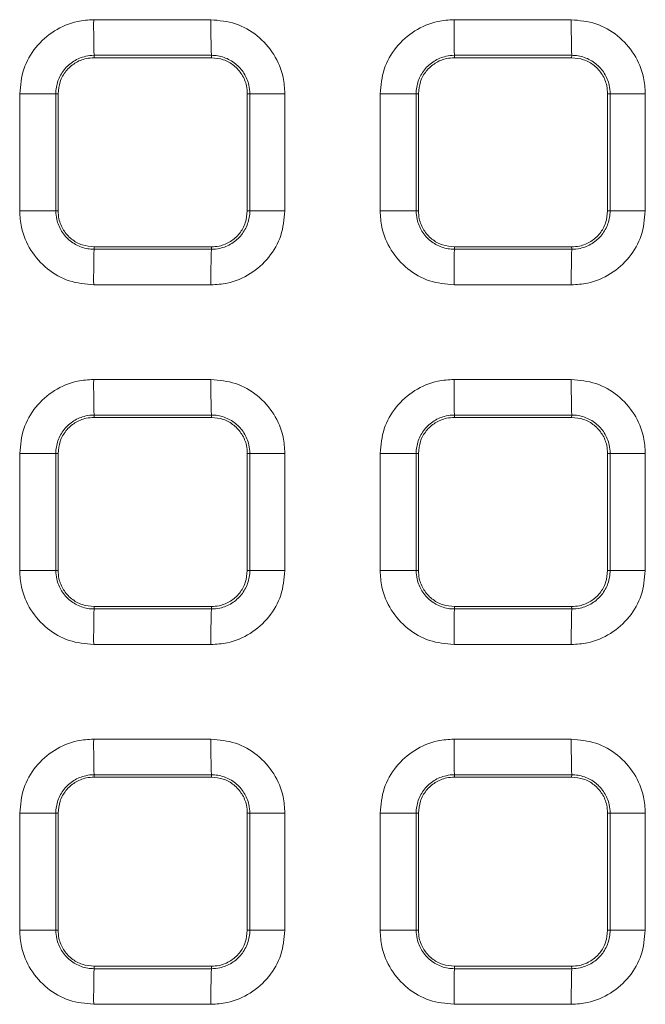
# Model space of a CAD drawing. Units: millimetres. Extents: x 3 to 418, y 1 to 295.
# Drawn here: x 199 to 208, y 135 to 149 of the extents above; entities that cross this region are included whole.
import ezdxf

# ---------------------------------------------------------------- set-up
doc = ezdxf.new("R2010")
doc.units = ezdxf.units.MM

msp = doc.modelspace()

# ---------------------------------------------------------------- linework, layer by layer
at = {"color": 7, "linetype": 'Continuous', "lineweight": 15}
for p, q in [((200.2977, 148.662), (200.2972, 148.6288)), ((201.9278, 148.662), (201.9272, 148.6288)), ((205.3064, 148.662), (205.3059, 148.6288)), ((206.9365, 148.662), (206.9359, 148.6288)), ((199.2632, 146.4988), (199.2632, 148.1288)), ((199.7656, 148.1288), (199.7656, 146.4988)), ((199.7656, 148.1288), (199.7972, 148.1288)), ((199.7972, 146.4988), (199.7972, 148.1288)), ((202.4621, 148.1288), (202.4272, 148.1288)), ((202.4272, 148.1288), (202.4272, 146.4988)), ((202.4621, 146.4988), (202.4621, 148.1288)), ((202.9504, 148.1288), (202.9504, 146.4988)), ((204.2724, 146.4988), (204.2724, 148.1288)), ((204.7742, 148.1288), (204.7742, 146.4988)), ((204.7742, 148.1288), (204.8059, 148.1288)), ((204.8059, 146.4988), (204.8059, 148.1288)), ((207.4707, 148.1288), (207.4359, 148.1288)), ((207.4359, 148.1288), (207.4359, 146.4988)), ((207.4707, 146.4988), (207.4707, 148.1288)), ((207.9596, 148.1288), (207.9596, 146.4988)), ((199.7656, 146.4988), (199.7972, 146.4988)), ((202.4621, 146.4988), (202.4272, 146.4988)), ((204.7742, 146.4988), (204.8059, 146.4988)), ((207.4707, 146.4988), (207.4359, 146.4988)), ((200.2977, 145.9656), (200.2972, 145.9988)), ((201.9278, 145.9656), (201.9272, 145.9988)), ((205.3064, 145.9656), (205.3059, 145.9988)), ((206.9365, 145.9656), (206.9359, 145.9988)), ((200.2977, 143.662), (200.2972, 143.6288)), ((201.9278, 143.662), (201.9272, 143.6288)), ((205.3064, 143.662), (205.3059, 143.6288)), ((206.9365, 143.662), (206.9359, 143.6288)), ((199.2632, 141.4988), (199.2632, 143.1288)), ((199.7656, 143.1288), (199.7656, 141.4988)), ((199.7656, 143.1288), (199.7972, 143.1288)), ((199.7972, 141.4988), (199.7972, 143.1288)), ((202.4621, 143.1288), (202.4272, 143.1288)), ((202.4272, 143.1288), (202.4272, 141.4988)), ((202.4621, 141.4988), (202.4621, 143.1288)), ((202.9504, 143.1288), (202.9504, 141.4988)), ((204.2724, 141.4988), (204.2724, 143.1288)), ((204.7742, 143.1288), (204.7742, 141.4988)), ((204.7742, 143.1288), (204.8059, 143.1288)), ((204.8059, 141.4988), (204.8059, 143.1288)), ((207.4707, 143.1288), (207.4359, 143.1288)), ((207.4359, 143.1288), (207.4359, 141.4988)), ((207.4707, 141.4988), (207.4707, 143.1288)), ((207.9596, 143.1288), (207.9596, 141.4988)), ((199.7656, 141.4988), (199.7972, 141.4988)), ((202.4621, 141.4988), (202.4272, 141.4988)), ((204.7742, 141.4988), (204.8059, 141.4988)), ((207.4707, 141.4988), (207.4359, 141.4988)), ((200.2977, 140.9656), (200.2972, 140.9988)), ((201.9278, 140.9656), (201.9272, 140.9988)), ((205.3064, 140.9656), (205.3059, 140.9988)), ((206.9365, 140.9656), (206.9359, 140.9988)), ((200.2977, 138.662), (200.2972, 138.6288)), ((201.9278, 138.662), (201.9272, 138.6288)), ((205.3064, 138.662), (205.3059, 138.6288)), ((206.9365, 138.662), (206.9359, 138.6288)), ((199.2632, 136.4988), (199.2632, 138.1288)), ((199.7656, 138.1288), (199.7656, 136.4988)), ((199.7656, 138.1288), (199.7972, 138.1288)), ((199.7972, 136.4988), (199.7972, 138.1288)), ((202.4621, 138.1288), (202.4272, 138.1288)), ((202.4272, 138.1288), (202.4272, 136.4988)), ((202.4621, 136.4988), (202.4621, 138.1288)), ((202.9504, 138.1288), (202.9504, 136.4988)), ((204.2724, 136.4988), (204.2724, 138.1288)), ((204.7742, 138.1288), (204.7742, 136.4988)), ((204.7742, 138.1288), (204.8059, 138.1288)), ((204.8059, 136.4988), (204.8059, 138.1288)), ((207.4707, 138.1288), (207.4359, 138.1288)), ((207.4359, 138.1288), (207.4359, 136.4988)), ((207.4707, 136.4988), (207.4707, 138.1288)), ((207.9596, 138.1288), (207.9596, 136.4988)), ((199.7656, 136.4988), (199.7972, 136.4988)), ((202.4621, 136.4988), (202.4272, 136.4988)), ((204.7742, 136.4988), (204.8059, 136.4988)), ((207.4707, 136.4988), (207.4359, 136.4988)), ((200.2977, 135.9656), (200.2972, 135.9988)), ((201.9278, 135.9656), (201.9272, 135.9988)), ((205.3064, 135.9656), (205.3059, 135.9988)), ((206.9365, 135.9656), (206.9359, 135.9988))]:
    msp.add_line(p, q, dxfattribs=at)
at = {"color": 7, "linetype": 'Continuous', "lineweight": 15, "flags": 128}
for points in [[(199.7656, 148.1288), (199.7452, 148.1288), (199.7092, 148.1288), (199.659, 148.1288), (199.596, 148.1288), (199.5225, 148.1288), (199.4406, 148.1288), (199.3533, 148.1288), (199.2632, 148.1288)], [(202.9504, 148.1288), (202.8625, 148.1288), (202.7775, 148.1288), (202.6982, 148.1288), (202.6269, 148.1288), (202.566, 148.1288), (202.5172, 148.1288), (202.4822, 148.1288), (202.4621, 148.1288)], [(204.7742, 148.1288), (204.7538, 148.1288), (204.7179, 148.1288), (204.6678, 148.1288), (204.6049, 148.1288), (204.5314, 148.1288), (204.4497, 148.1288), (204.3624, 148.1288), (204.2724, 148.1288)], [(207.9596, 148.1288), (207.8716, 148.1288), (207.7866, 148.1288), (207.7071, 148.1288), (207.6357, 148.1288), (207.5747, 148.1288), (207.5259, 148.1288), (207.4909, 148.1288), (207.4707, 148.1288)], [(199.7656, 146.4988), (199.7452, 146.4988), (199.7092, 146.4988), (199.659, 146.4988), (199.596, 146.4988), (199.5225, 146.4988), (199.4406, 146.4988), (199.3533, 146.4988), (199.2632, 146.4988)], [(202.9504, 146.4988), (202.8625, 146.4988), (202.7775, 146.4988), (202.6982, 146.4988), (202.6269, 146.4988), (202.566, 146.4988), (202.5172, 146.4988), (202.4822, 146.4988), (202.4621, 146.4988)], [(204.7742, 146.4988), (204.7538, 146.4988), (204.7179, 146.4988), (204.6678, 146.4988), (204.6049, 146.4988), (204.5314, 146.4988), (204.4497, 146.4988), (204.3624, 146.4988), (204.2724, 146.4988)], [(207.9596, 146.4988), (207.8716, 146.4988), (207.7866, 146.4988), (207.7071, 146.4988), (207.6357, 146.4988), (207.5747, 146.4988), (207.5259, 146.4988), (207.4909, 146.4988), (207.4707, 146.4988)], [(199.7656, 143.1288), (199.7452, 143.1288), (199.7092, 143.1288), (199.659, 143.1288), (199.596, 143.1288), (199.5225, 143.1288), (199.4406, 143.1288), (199.3533, 143.1288), (199.2632, 143.1288)], [(202.9504, 143.1288), (202.8625, 143.1288), (202.7775, 143.1288), (202.6982, 143.1288), (202.6269, 143.1288), (202.566, 143.1288), (202.5172, 143.1288), (202.4822, 143.1288), (202.4621, 143.1288)], [(204.7742, 143.1288), (204.7538, 143.1288), (204.7179, 143.1288), (204.6678, 143.1288), (204.6049, 143.1288), (204.5314, 143.1288), (204.4497, 143.1288), (204.3624, 143.1288), (204.2724, 143.1288)], [(207.9596, 143.1288), (207.8716, 143.1288), (207.7866, 143.1288), (207.7071, 143.1288), (207.6357, 143.1288), (207.5747, 143.1288), (207.5259, 143.1288), (207.4909, 143.1288), (207.4707, 143.1288)], [(199.7656, 141.4988), (199.7452, 141.4988), (199.7092, 141.4988), (199.659, 141.4988), (199.596, 141.4988), (199.5225, 141.4988), (199.4406, 141.4988), (199.3533, 141.4988), (199.2632, 141.4988)], [(202.9504, 141.4988), (202.8625, 141.4988), (202.7775, 141.4988), (202.6982, 141.4988), (202.6269, 141.4988), (202.566, 141.4988), (202.5172, 141.4988), (202.4822, 141.4988), (202.4621, 141.4988)], [(204.7742, 141.4988), (204.7538, 141.4988), (204.7179, 141.4988), (204.6678, 141.4988), (204.6049, 141.4988), (204.5314, 141.4988), (204.4497, 141.4988), (204.3624, 141.4988), (204.2724, 141.4988)], [(207.9596, 141.4988), (207.8716, 141.4988), (207.7866, 141.4988), (207.7071, 141.4988), (207.6357, 141.4988), (207.5747, 141.4988), (207.5259, 141.4988), (207.4909, 141.4988), (207.4707, 141.4988)], [(199.7656, 138.1288), (199.7452, 138.1288), (199.7092, 138.1288), (199.659, 138.1288), (199.596, 138.1288), (199.5225, 138.1288), (199.4406, 138.1288), (199.3533, 138.1288), (199.2632, 138.1288)], [(202.9504, 138.1288), (202.8625, 138.1288), (202.7775, 138.1288), (202.6982, 138.1288), (202.6269, 138.1288), (202.566, 138.1288), (202.5172, 138.1288), (202.4822, 138.1288), (202.4621, 138.1288)], [(204.7742, 138.1288), (204.7538, 138.1288), (204.7179, 138.1288), (204.6678, 138.1288), (204.6049, 138.1288), (204.5314, 138.1288), (204.4497, 138.1288), (204.3624, 138.1288), (204.2724, 138.1288)], [(207.9596, 138.1288), (207.8716, 138.1288), (207.7866, 138.1288), (207.7071, 138.1288), (207.6357, 138.1288), (207.5747, 138.1288), (207.5259, 138.1288), (207.4909, 138.1288), (207.4707, 138.1288)], [(199.7656, 136.4988), (199.7452, 136.4988), (199.7092, 136.4988), (199.659, 136.4988), (199.596, 136.4988), (199.5225, 136.4988), (199.4406, 136.4988), (199.3533, 136.4988), (199.2632, 136.4988)], [(202.9504, 136.4988), (202.8625, 136.4988), (202.7775, 136.4988), (202.6982, 136.4988), (202.6269, 136.4988), (202.566, 136.4988), (202.5172, 136.4988), (202.4822, 136.4988), (202.4621, 136.4988)], [(204.7742, 136.4988), (204.7538, 136.4988), (204.7179, 136.4988), (204.6678, 136.4988), (204.6049, 136.4988), (204.5314, 136.4988), (204.4497, 136.4988), (204.3624, 136.4988), (204.2724, 136.4988)], [(207.9596, 136.4988), (207.8716, 136.4988), (207.7866, 136.4988), (207.7071, 136.4988), (207.6357, 136.4988), (207.5747, 136.4988), (207.5259, 136.4988), (207.4909, 136.4988), (207.4707, 136.4988)]]:
    msp.add_lwpolyline(points, dxfattribs=at)
at = {"color": 7, "linetype": 'Continuous', "lineweight": 15}
for centre, radius, start, end in [((212.2395, 149.0553), 11.9483, 179.51124, 181.88615), ((214.2143, 149.0552), 12.2928, 179.52493, 181.83325), ((218.3749, 149.0552), 13.0744, 179.55332, 181.72362), ((220.4188, 149.0552), 13.4881, 179.56702, 181.67073), ((212.2376, 145.5724), 11.9464, 178.11373, 180.48867), ((214.2124, 145.5724), 12.2909, 178.16664, 180.47498), ((218.3728, 145.5724), 13.0723, 178.27627, 180.44659), ((220.4167, 145.5724), 13.486, 178.32917, 180.43291), ((212.2386, 144.0552), 11.9473, 179.51128, 181.88621), ((214.2133, 144.0552), 12.2918, 179.52497, 181.83331), ((218.3738, 144.0552), 13.0733, 179.55336, 181.72368), ((220.4177, 144.0552), 13.487, 179.56705, 181.67079), ((212.2386, 140.5723), 11.9474, 178.1138, 180.48871), ((214.2134, 140.5723), 12.2919, 178.1667, 180.47502), ((218.3739, 140.5723), 13.0734, 178.27632, 180.44663), ((220.4178, 140.5723), 13.4871, 178.32922, 180.43294), ((212.2376, 139.0552), 11.9463, 179.51133, 181.88627), ((214.2123, 139.0552), 12.2908, 179.52501, 181.83337), ((218.3728, 139.0552), 13.0722, 179.5534, 181.72374), ((220.4166, 139.0552), 13.4859, 179.56709, 181.67084), ((212.2396, 135.5723), 11.9483, 178.11386, 180.48875), ((214.2144, 135.5723), 12.2929, 178.16676, 180.47506), ((218.375, 135.5723), 13.0745, 178.27638, 180.44667), ((220.4189, 135.5723), 13.4882, 178.32928, 180.43298)]:
    msp.add_arc(centre, radius, start, end, dxfattribs=at)
for points, knots in [([(199.2632, 148.1288), (199.2746, 148.2444), (199.2973, 148.4756), (199.4746, 148.7837), (199.7354, 149.0163), (200.0246, 149.1395), (200.2157, 149.1521), (200.2917, 149.1572)], [0, 0, 0, 0, 0.21464, 0.4292905, 0.643813, 0.8585266, 1, 1, 1, 1]), ([(200.2917, 149.1572), (200.4368, 149.1572), (200.7269, 149.1572), (201.2703, 149.1572), (201.6687, 149.1572), (201.9219, 149.1572)], [0, 0, 0, 0, 0.2669918, 0.5339835, 1, 1, 1, 1]), ([(201.9219, 149.1572), (202.0375, 149.1458), (202.2688, 149.1231), (202.5769, 148.9458), (202.8095, 148.6849), (202.9327, 148.3958), (202.9454, 148.2047), (202.9504, 148.1288)], [0, 0, 0, 0, 0.2147245, 0.4294502, 0.6440102, 0.858698, 1, 1, 1, 1]), ([(204.2724, 148.1288), (204.2838, 148.2444), (204.3065, 148.4756), (204.4838, 148.7837), (204.7446, 149.0163), (205.0338, 149.1395), (205.225, 149.1521), (205.3009, 149.1572)], [0, 0, 0, 0, 0.2146451, 0.4293007, 0.6438266, 0.8585395, 1, 1, 1, 1]), ([(205.3009, 149.1572), (205.4452, 149.1572), (205.7338, 149.1572), (206.2772, 149.1572), (206.6763, 149.1572), (206.9311, 149.1572)], [0, 0, 0, 0, 0.2655262, 0.5310523, 1, 1, 1, 1]), ([(206.9311, 149.1572), (207.0468, 149.1458), (207.278, 149.1231), (207.5861, 148.9458), (207.8188, 148.6849), (207.9419, 148.3958), (207.9546, 148.2047), (207.9596, 148.1288)], [0, 0, 0, 0, 0.2147195, 0.4294402, 0.6439969, 0.8586854, 1, 1, 1, 1]), ([(200.2977, 148.662), (200.2977, 148.662), (200.2584, 148.6619), (200.1592, 148.6506), (200.0098, 148.589), (199.8741, 148.4676), (199.786, 148.3084), (199.7656, 148.1884), (199.7656, 148.1288), (199.7656, 148.1288)], [0, 0, 0, 0, 0.000024, 0.141727, 0.3565326, 0.5710473, 0.7854469, 0.999976, 1, 1, 1, 1]), ([(201.9278, 148.662), (201.7827, 148.662), (201.4926, 148.662), (200.9492, 148.662), (200.5509, 148.662), (200.2977, 148.662)], [0, 0, 0, 0, 0.2669828, 0.5339656, 1, 1, 1, 1]), ([(202.4621, 148.1288), (202.4621, 148.1288), (202.4621, 148.1682), (202.4509, 148.2676), (202.3894, 148.4175), (202.2676, 148.5536), (202.1079, 148.6419), (201.9875, 148.6621), (201.9278, 148.662), (201.9278, 148.662)], [0, 0, 0, 0, 0.0000239, 0.1414682, 0.3562196, 0.5708208, 0.7853623, 0.9999761, 1, 1, 1, 1]), ([(205.3064, 148.662), (205.3064, 148.662), (205.2671, 148.6619), (205.1679, 148.6506), (205.0185, 148.589), (204.8827, 148.4676), (204.7946, 148.3085), (204.7742, 148.1884), (204.7742, 148.1288), (204.7742, 148.1288)], [0, 0, 0, 0, 0.000024, 0.1416987, 0.3564912, 0.5710093, 0.785425, 0.999976, 1, 1, 1, 1]), ([(206.9365, 148.662), (206.7922, 148.662), (206.5037, 148.662), (205.9603, 148.662), (205.5612, 148.662), (205.3064, 148.662)], [0, 0, 0, 0, 0.2655172, 0.5310345, 1, 1, 1, 1]), ([(207.4707, 148.1288), (207.4707, 148.1288), (207.4707, 148.1682), (207.4596, 148.2676), (207.398, 148.4174), (207.2763, 148.5536), (207.1166, 148.6419), (206.9962, 148.6621), (206.9365, 148.662), (206.9365, 148.662)], [0, 0, 0, 0, 0.000024, 0.1414764, 0.3562227, 0.5708179, 0.7853566, 0.999976, 1, 1, 1, 1]), ([(199.7972, 148.1288), (199.8027, 148.185), (199.8137, 148.2974), (199.8999, 148.4471), (200.0266, 148.5602), (200.1672, 148.6201), (200.2602, 148.6263), (200.2972, 148.6288)], [0, 0, 0, 0, 0.2146285, 0.4292679, 0.6436461, 0.8583584, 1, 1, 1, 1]), ([(200.2972, 148.6288), (200.4422, 148.6288), (200.7324, 148.6288), (201.2757, 148.6288), (201.674, 148.6288), (201.9272, 148.6288)], [0, 0, 0, 0, 0.2669825, 0.5339649, 1, 1, 1, 1]), ([(201.9272, 148.6288), (201.9834, 148.6233), (202.0959, 148.6122), (202.2456, 148.526), (202.3587, 148.3993), (202.4186, 148.2587), (202.4248, 148.1657), (202.4272, 148.1288)], [0, 0, 0, 0, 0.2146943, 0.4294004, 0.6438242, 0.858526, 1, 1, 1, 1]), ([(204.8059, 148.1288), (204.8114, 148.185), (204.8225, 148.2974), (204.9086, 148.4471), (205.0353, 148.5602), (205.1759, 148.6201), (205.2689, 148.6263), (205.3059, 148.6288)], [0, 0, 0, 0, 0.2146332, 0.4292774, 0.643659, 0.8583705, 1, 1, 1, 1]), ([(205.3059, 148.6288), (205.4502, 148.6288), (205.7387, 148.6288), (206.282, 148.6288), (206.6811, 148.6288), (206.9359, 148.6288)], [0, 0, 0, 0, 0.2655169, 0.5310339, 1, 1, 1, 1]), ([(206.9359, 148.6288), (206.9921, 148.6233), (207.1046, 148.6122), (207.2543, 148.526), (207.3674, 148.3993), (207.4273, 148.2587), (207.4335, 148.1657), (207.4359, 148.1288)], [0, 0, 0, 0, 0.2146893, 0.4293902, 0.6438107, 0.8585133, 1, 1, 1, 1]), ([(200.2917, 145.4705), (200.1761, 145.4818), (199.9448, 145.5046), (199.6367, 145.6819), (199.404, 145.9427), (199.2809, 146.2319), (199.2682, 146.423), (199.2632, 146.4988)], [0, 0, 0, 0, 0.2147279, 0.429457, 0.6440195, 0.8587075, 1, 1, 1, 1]), ([(199.7656, 146.4988), (199.7656, 146.4988), (199.7656, 146.4596), (199.7767, 146.3605), (199.8378, 146.2111), (199.9588, 146.075), (200.1178, 145.9864), (200.238, 145.9657), (200.2977, 145.9656), (200.2977, 145.9656)], [0, 0, 0, 0, 0.000024, 0.1412476, 0.3557479, 0.5702588, 0.7849423, 0.999976, 1, 1, 1, 1]), ([(200.2972, 145.9988), (200.241, 146.0043), (200.1285, 146.0154), (199.9788, 146.1016), (199.8657, 146.2283), (199.8058, 146.3689), (199.7996, 146.4619), (199.7972, 146.4988)], [0, 0, 0, 0, 0.2146981, 0.4294079, 0.6438334, 0.858535, 1, 1, 1, 1]), ([(202.9504, 146.4988), (202.939, 146.3832), (202.9163, 146.152), (202.739, 145.844), (202.4782, 145.6114), (202.189, 145.4882), (201.9978, 145.4755), (201.9219, 145.4705)], [0, 0, 0, 0, 0.2146424, 0.4292953, 0.643819, 0.8585316, 1, 1, 1, 1]), ([(202.4272, 146.4988), (202.4217, 146.4426), (202.4107, 146.3302), (202.3245, 146.1805), (202.1978, 146.0674), (202.0572, 146.0074), (201.9642, 146.0013), (201.9272, 145.9988)], [0, 0, 0, 0, 0.2146277, 0.4292662, 0.6436458, 0.8583576, 1, 1, 1, 1]), ([(201.9278, 145.9656), (201.9278, 145.9656), (201.9671, 145.9655), (202.0665, 145.9764), (202.2164, 146.0376), (202.3528, 146.1589), (202.4416, 146.3184), (202.4621, 146.439), (202.4621, 146.4988), (202.4621, 146.4988)], [0, 0, 0, 0, 0.0000239, 0.1414169, 0.3559951, 0.5705327, 0.7851413, 0.9999761, 1, 1, 1, 1]), ([(205.3009, 145.4705), (205.1853, 145.4818), (204.954, 145.5046), (204.6459, 145.6819), (204.4133, 145.9427), (204.2901, 146.2319), (204.2775, 146.423), (204.2724, 146.4988)], [0, 0, 0, 0, 0.2147226, 0.4294464, 0.6440055, 0.8586941, 1, 1, 1, 1]), ([(204.7742, 146.4988), (204.7742, 146.4988), (204.7742, 146.4596), (204.7853, 146.3605), (204.8464, 146.2111), (204.9675, 146.075), (205.1265, 145.9863), (205.2467, 145.9657), (205.3064, 145.9656), (205.3064, 145.9656)], [0, 0, 0, 0, 0.000024, 0.1412726, 0.3557869, 0.5702987, 0.7849686, 0.999976, 1, 1, 1, 1]), ([(205.3059, 145.9988), (205.2497, 146.0043), (205.1373, 146.0154), (204.9875, 146.1015), (204.8744, 146.2283), (204.8145, 146.3689), (204.8083, 146.4619), (204.8059, 146.4988)], [0, 0, 0, 0, 0.2146927, 0.4293971, 0.6438192, 0.8585216, 1, 1, 1, 1]), ([(207.9596, 146.4988), (207.9482, 146.3832), (207.9255, 146.152), (207.7482, 145.844), (207.4874, 145.6114), (207.1982, 145.4882), (207.0071, 145.4755), (206.9311, 145.4705)], [0, 0, 0, 0, 0.2146473, 0.4293052, 0.6438321, 0.8585441, 1, 1, 1, 1]), ([(207.4359, 146.4988), (207.4304, 146.4426), (207.4194, 146.3302), (207.3332, 146.1805), (207.2065, 146.0674), (207.0659, 146.0074), (206.9729, 146.0013), (206.9359, 145.9988)], [0, 0, 0, 0, 0.2146325, 0.4292759, 0.6436588, 0.8583698, 1, 1, 1, 1]), ([(206.9365, 145.9656), (206.9365, 145.9656), (206.9758, 145.9655), (207.0751, 145.9764), (207.225, 146.0376), (207.3615, 146.1589), (207.4502, 146.3185), (207.4707, 146.439), (207.4707, 146.4988), (207.4707, 146.4988)], [0, 0, 0, 0, 0.000024, 0.1414125, 0.355995, 0.5705342, 0.7851429, 0.999976, 1, 1, 1, 1]), ([(201.9272, 145.9988), (201.7822, 145.9988), (201.492, 145.9988), (200.9487, 145.9988), (200.5504, 145.9988), (200.2972, 145.9988)], [0, 0, 0, 0, 0.2669825, 0.5339649, 1, 1, 1, 1]), ([(200.2977, 145.9656), (200.4428, 145.9656), (200.7329, 145.9656), (201.2763, 145.9656), (201.6745, 145.9656), (201.9278, 145.9656)], [0, 0, 0, 0, 0.26698277, 0.53396555, 1, 1, 1, 1]), ([(206.9359, 145.9988), (206.7917, 145.9988), (206.5031, 145.9988), (205.9598, 145.9988), (205.5607, 145.9988), (205.3059, 145.9988)], [0, 0, 0, 0, 0.2655169, 0.5310339, 1, 1, 1, 1]), ([(205.3064, 145.9656), (205.4507, 145.9656), (205.7392, 145.9656), (206.2826, 145.9656), (206.6817, 145.9656), (206.9365, 145.9656)], [0, 0, 0, 0, 0.2655172, 0.5310345, 1, 1, 1, 1]), ([(201.9219, 145.4705), (201.7768, 145.4705), (201.4866, 145.4705), (200.9432, 145.4705), (200.5449, 145.4705), (200.2917, 145.4705)], [0, 0, 0, 0, 0.2669918, 0.5339835, 1, 1, 1, 1]), ([(206.9311, 145.4705), (206.7868, 145.4705), (206.4983, 145.4705), (205.9549, 145.4705), (205.5557, 145.4705), (205.3009, 145.4705)], [0, 0, 0, 0, 0.2655262, 0.5310523, 1, 1, 1, 1]), ([(199.2632, 143.1288), (199.2746, 143.2444), (199.2973, 143.4756), (199.4746, 143.7836), (199.7354, 144.0162), (200.0246, 144.1395), (200.2157, 144.1521), (200.2917, 144.1571)], [0, 0, 0, 0, 0.2146401, 0.4292907, 0.6438134, 0.8585273, 1, 1, 1, 1]), ([(200.2917, 144.1571), (200.4368, 144.1571), (200.7269, 144.1571), (201.2703, 144.1571), (201.6687, 144.1571), (201.9219, 144.1571)], [0, 0, 0, 0, 0.2669918, 0.5339835, 1, 1, 1, 1]), ([(201.9219, 144.1571), (202.0375, 144.1458), (202.2688, 144.123), (202.5769, 143.9457), (202.8095, 143.6849), (202.9327, 143.3958), (202.9454, 143.2046), (202.9504, 143.1288)], [0, 0, 0, 0, 0.2147244, 0.42945, 0.6440098, 0.8586973, 1, 1, 1, 1]), ([(204.2724, 143.1288), (204.2838, 143.2444), (204.3065, 143.4756), (204.4838, 143.7836), (204.7446, 144.0162), (205.0338, 144.1395), (205.225, 144.1521), (205.3009, 144.1571)], [0, 0, 0, 0, 0.2146452, 0.4293009, 0.6438269, 0.8585401, 1, 1, 1, 1]), ([(205.3009, 144.1571), (205.4452, 144.1571), (205.7338, 144.1571), (206.2772, 144.1571), (206.6763, 144.1571), (206.9311, 144.1571)], [0, 0, 0, 0, 0.2655262, 0.5310523, 1, 1, 1, 1]), ([(206.9311, 144.1571), (207.0468, 144.1458), (207.278, 144.123), (207.5861, 143.9458), (207.8188, 143.6849), (207.9419, 143.3958), (207.9546, 143.2047), (207.9596, 143.1288)], [0, 0, 0, 0, 0.2147194, 0.42944, 0.6439965, 0.8586848, 1, 1, 1, 1]), ([(200.2977, 143.662), (200.2977, 143.662), (200.2584, 143.6619), (200.1592, 143.6506), (200.0098, 143.589), (199.8741, 143.4676), (199.786, 143.3084), (199.7656, 143.1884), (199.7656, 143.1288), (199.7656, 143.1288)], [0, 0, 0, 0, 0.000024, 0.1417267, 0.3565332, 0.5710484, 0.7854479, 0.999976, 1, 1, 1, 1]), ([(199.7972, 143.1288), (199.8027, 143.185), (199.8137, 143.2974), (199.8999, 143.4471), (200.0266, 143.5602), (200.1672, 143.6201), (200.2602, 143.6263), (200.2972, 143.6288)], [0, 0, 0, 0, 0.2146286, 0.4292681, 0.6436465, 0.8583591, 1, 1, 1, 1]), ([(200.2972, 143.6288), (200.4422, 143.6288), (200.7324, 143.6288), (201.2757, 143.6288), (201.674, 143.6288), (201.9272, 143.6288)], [0, 0, 0, 0, 0.2669825, 0.5339649, 1, 1, 1, 1]), ([(201.9278, 143.662), (201.7827, 143.662), (201.4926, 143.662), (200.9492, 143.662), (200.5509, 143.662), (200.2977, 143.662)], [0, 0, 0, 0, 0.2669828, 0.5339655, 1, 1, 1, 1]), ([(201.9272, 143.6288), (201.9834, 143.6233), (202.0959, 143.6122), (202.2456, 143.526), (202.3587, 143.3993), (202.4186, 143.2587), (202.4248, 143.1657), (202.4272, 143.1288)], [0, 0, 0, 0, 0.2146942, 0.4294001, 0.6438238, 0.8585253, 1, 1, 1, 1]), ([(202.4621, 143.1288), (202.4621, 143.1288), (202.4621, 143.1682), (202.4509, 143.2676), (202.3894, 143.4175), (202.2676, 143.5536), (202.1079, 143.6419), (201.9875, 143.6621), (201.9278, 143.662), (201.9278, 143.662)], [0, 0, 0, 0, 0.0000239, 0.1414683, 0.3562188, 0.5708198, 0.7853616, 0.9999761, 1, 1, 1, 1]), ([(205.3064, 143.662), (205.3064, 143.662), (205.2671, 143.6619), (205.1679, 143.6506), (205.0185, 143.589), (204.8827, 143.4676), (204.7946, 143.3085), (204.7742, 143.1884), (204.7742, 143.1288), (204.7742, 143.1288)], [0, 0, 0, 0, 0.000024, 0.1416985, 0.3564918, 0.5710104, 0.7854259, 0.999976, 1, 1, 1, 1]), ([(204.8059, 143.1288), (204.8114, 143.185), (204.8225, 143.2974), (204.9086, 143.4471), (205.0353, 143.5602), (205.1759, 143.6201), (205.2689, 143.6263), (205.3059, 143.6288)], [0, 0, 0, 0, 0.2146333, 0.4292776, 0.6436594, 0.8583712, 1, 1, 1, 1]), ([(205.3059, 143.6288), (205.4502, 143.6288), (205.7387, 143.6288), (206.282, 143.6288), (206.6811, 143.6288), (206.9359, 143.6288)], [0, 0, 0, 0, 0.2655169, 0.5310339, 1, 1, 1, 1]), ([(206.9365, 143.662), (206.7922, 143.662), (206.5037, 143.662), (205.9603, 143.662), (205.5612, 143.662), (205.3064, 143.662)], [0, 0, 0, 0, 0.2655172, 0.5310345, 1, 1, 1, 1]), ([(206.9359, 143.6288), (206.9921, 143.6233), (207.1046, 143.6122), (207.2543, 143.526), (207.3674, 143.3993), (207.4273, 143.2587), (207.4335, 143.1657), (207.4359, 143.1288)], [0, 0, 0, 0, 0.2146892, 0.4293899, 0.6438103, 0.8585126, 1, 1, 1, 1]), ([(207.4707, 143.1288), (207.4707, 143.1288), (207.4707, 143.1682), (207.4596, 143.2676), (207.398, 143.4174), (207.2763, 143.5536), (207.1166, 143.6419), (206.9962, 143.6621), (206.9365, 143.662), (206.9365, 143.662)], [0, 0, 0, 0, 0.000024, 0.1414764, 0.3562219, 0.5708169, 0.7853559, 0.999976, 1, 1, 1, 1]), ([(200.2917, 140.4704), (200.1761, 140.4818), (199.9448, 140.5045), (199.6367, 140.6818), (199.404, 140.9427), (199.2809, 141.2318), (199.2682, 141.4229), (199.2632, 141.4988)], [0, 0, 0, 0, 0.2147278, 0.4294568, 0.6440191, 0.8587068, 1, 1, 1, 1]), ([(199.7656, 141.4988), (199.7656, 141.4988), (199.7656, 141.4596), (199.7767, 141.3605), (199.8378, 141.2111), (199.9588, 141.075), (200.1178, 140.9864), (200.238, 140.9657), (200.2977, 140.9656), (200.2977, 140.9656)], [0, 0, 0, 0, 0.000024, 0.1412491, 0.3557496, 0.5702601, 0.784943, 0.999976, 1, 1, 1, 1]), ([(200.2972, 140.9988), (200.241, 141.0043), (200.1285, 141.0154), (199.9788, 141.1016), (199.8657, 141.2283), (199.8058, 141.3689), (199.7996, 141.4619), (199.7972, 141.4988)], [0, 0, 0, 0, 0.214698, 0.4294077, 0.643833, 0.8585343, 1, 1, 1, 1]), ([(202.9504, 141.4988), (202.939, 141.3832), (202.9163, 141.152), (202.739, 140.8439), (202.4782, 140.6114), (202.189, 140.4881), (201.9978, 140.4755), (201.9219, 140.4704)], [0, 0, 0, 0, 0.2146425, 0.4292955, 0.6438194, 0.8585323, 1, 1, 1, 1]), ([(202.4272, 141.4988), (202.4217, 141.4426), (202.4107, 141.3302), (202.3245, 141.1805), (202.1978, 141.0674), (202.0572, 141.0074), (201.9642, 141.0013), (201.9272, 140.9988)], [0, 0, 0, 0, 0.2146278, 0.4292664, 0.6436463, 0.8583583, 1, 1, 1, 1]), ([(201.9278, 140.9656), (201.9278, 140.9656), (201.9671, 140.9655), (202.0664, 140.9764), (202.2164, 141.0376), (202.3528, 141.1589), (202.4416, 141.3184), (202.4621, 141.439), (202.4621, 141.4988), (202.4621, 141.4988)], [0, 0, 0, 0, 0.0000239, 0.1414156, 0.3559936, 0.5705312, 0.7851404, 0.9999761, 1, 1, 1, 1]), ([(205.3009, 140.4704), (205.1853, 140.4818), (204.954, 140.5045), (204.6459, 140.6818), (204.4133, 140.9427), (204.2901, 141.2318), (204.2775, 141.4229), (204.2724, 141.4988)], [0, 0, 0, 0, 0.2147226, 0.4294463, 0.6440051, 0.8586935, 1, 1, 1, 1]), ([(204.7742, 141.4988), (204.7742, 141.4988), (204.7742, 141.4596), (204.7853, 141.3605), (204.8464, 141.2111), (204.9675, 141.075), (205.1265, 140.9863), (205.2467, 140.9657), (205.3064, 140.9656), (205.3064, 140.9656)], [0, 0, 0, 0, 0.000024, 0.141274, 0.3557886, 0.5703, 0.7849693, 0.999976, 1, 1, 1, 1]), ([(205.3059, 140.9988), (205.2497, 141.0043), (205.1373, 141.0154), (204.9875, 141.1015), (204.8744, 141.2283), (204.8145, 141.3689), (204.8083, 141.4619), (204.8059, 141.4988)], [0, 0, 0, 0, 0.2146926, 0.4293969, 0.6438188, 0.858521, 1, 1, 1, 1]), ([(207.9596, 141.4988), (207.9482, 141.3832), (207.9255, 141.152), (207.7482, 140.8439), (207.4874, 140.6113), (207.1982, 140.4881), (207.0071, 140.4755), (206.9311, 140.4704)], [0, 0, 0, 0, 0.2146474, 0.4293054, 0.6438325, 0.8585448, 1, 1, 1, 1]), ([(207.4359, 141.4988), (207.4304, 141.4426), (207.4194, 141.3302), (207.3332, 141.1805), (207.2065, 141.0674), (207.0659, 141.0074), (206.9729, 141.0013), (206.9359, 140.9988)], [0, 0, 0, 0, 0.2146326, 0.4292761, 0.6436592, 0.8583704, 1, 1, 1, 1]), ([(206.9365, 140.9656), (206.9365, 140.9656), (206.9758, 140.9655), (207.0751, 140.9764), (207.225, 141.0376), (207.3615, 141.159), (207.4502, 141.3185), (207.4707, 141.439), (207.4707, 141.4988), (207.4707, 141.4988)], [0, 0, 0, 0, 0.000024, 0.1414112, 0.3559935, 0.5705328, 0.785142, 0.999976, 1, 1, 1, 1]), ([(201.9272, 140.9988), (201.7822, 140.9988), (201.492, 140.9988), (200.9487, 140.9988), (200.5504, 140.9988), (200.2972, 140.9988)], [0, 0, 0, 0, 0.2669825, 0.5339649, 1, 1, 1, 1]), ([(206.9359, 140.9988), (206.7917, 140.9988), (206.5031, 140.9988), (205.9598, 140.9988), (205.5607, 140.9988), (205.3059, 140.9988)], [0, 0, 0, 0, 0.2655169, 0.5310339, 1, 1, 1, 1]), ([(200.2977, 140.9656), (200.4428, 140.9656), (200.7329, 140.9656), (201.2763, 140.9656), (201.6745, 140.9656), (201.9278, 140.9656)], [0, 0, 0, 0, 0.26698277, 0.53396555, 1, 1, 1, 1]), ([(205.3064, 140.9656), (205.4507, 140.9656), (205.7392, 140.9656), (206.2826, 140.9656), (206.6817, 140.9656), (206.9365, 140.9656)], [0, 0, 0, 0, 0.2655172, 0.5310345, 1, 1, 1, 1]), ([(201.9219, 140.4704), (201.7768, 140.4704), (201.4866, 140.4704), (200.9432, 140.4704), (200.5449, 140.4704), (200.2917, 140.4704)], [0, 0, 0, 0, 0.2669918, 0.5339835, 1, 1, 1, 1]), ([(206.9311, 140.4704), (206.7868, 140.4704), (206.4983, 140.4704), (205.9549, 140.4704), (205.5557, 140.4704), (205.3009, 140.4704)], [0, 0, 0, 0, 0.2655262, 0.5310523, 1, 1, 1, 1]), ([(199.2632, 138.1288), (199.2746, 138.2444), (199.2973, 138.4756), (199.4746, 138.7836), (199.7354, 139.0162), (200.0246, 139.1394), (200.2157, 139.1521), (200.2917, 139.1571)], [0, 0, 0, 0, 0.2146402, 0.4292909, 0.6438138, 0.858528, 1, 1, 1, 1]), ([(200.2917, 139.1571), (200.4368, 139.1571), (200.7269, 139.1571), (201.2703, 139.1571), (201.6687, 139.1571), (201.9219, 139.1571)], [0, 0, 0, 0, 0.2669918, 0.5339835, 1, 1, 1, 1]), ([(201.9219, 139.1571), (202.0375, 139.1457), (202.2688, 139.123), (202.5769, 138.9457), (202.8095, 138.6849), (202.9327, 138.3957), (202.9454, 138.2046), (202.9504, 138.1288)], [0, 0, 0, 0, 0.2147243, 0.4294498, 0.6440094, 0.8586966, 1, 1, 1, 1]), ([(204.2724, 138.1288), (204.2838, 138.2444), (204.3065, 138.4756), (204.4838, 138.7836), (204.7446, 139.0162), (205.0338, 139.1394), (205.225, 139.1521), (205.3009, 139.1571)], [0, 0, 0, 0, 0.2146453, 0.4293011, 0.6438273, 0.8585408, 1, 1, 1, 1]), ([(205.3009, 139.1571), (205.4452, 139.1571), (205.7338, 139.1571), (206.2772, 139.1571), (206.6763, 139.1571), (206.9311, 139.1571)], [0, 0, 0, 0, 0.2655262, 0.5310523, 1, 1, 1, 1]), ([(206.9311, 139.1571), (207.0468, 139.1457), (207.278, 139.123), (207.5861, 138.9457), (207.8188, 138.6849), (207.9419, 138.3957), (207.9546, 138.2046), (207.9596, 138.1288)], [0, 0, 0, 0, 0.21471934, 0.42943981, 0.64399615, 0.8586841, 1, 1, 1, 1]), ([(200.2977, 138.662), (200.2977, 138.662), (200.2584, 138.6619), (200.1592, 138.6506), (200.0098, 138.589), (199.8741, 138.4676), (199.786, 138.3084), (199.7656, 138.1884), (199.7656, 138.1288), (199.7656, 138.1288)], [0, 0, 0, 0, 0.000024, 0.1417263, 0.3565337, 0.5710495, 0.7854489, 0.999976, 1, 1, 1, 1]), ([(201.9278, 138.662), (201.7827, 138.662), (201.4926, 138.662), (200.9492, 138.662), (200.5509, 138.662), (200.2977, 138.662)], [0, 0, 0, 0, 0.2669828, 0.5339655, 1, 1, 1, 1]), ([(202.4621, 138.1288), (202.4621, 138.1288), (202.4621, 138.1682), (202.4509, 138.2676), (202.3894, 138.4175), (202.2676, 138.5537), (202.1079, 138.6419), (201.9875, 138.6621), (201.9278, 138.662), (201.9278, 138.662)], [0, 0, 0, 0, 0.0000239, 0.1414684, 0.3562181, 0.5708188, 0.7853608, 0.9999761, 1, 1, 1, 1]), ([(205.3064, 138.662), (205.3064, 138.662), (205.2671, 138.6619), (205.1679, 138.6506), (205.0185, 138.589), (204.8827, 138.4676), (204.7946, 138.3085), (204.7742, 138.1884), (204.7742, 138.1288), (204.7742, 138.1288)], [0, 0, 0, 0, 0.000024, 0.1416982, 0.3564923, 0.5710116, 0.7854269, 0.999976, 1, 1, 1, 1]), ([(206.9365, 138.662), (206.7922, 138.662), (206.5037, 138.662), (205.9603, 138.662), (205.5612, 138.662), (205.3064, 138.662)], [0, 0, 0, 0, 0.26551723, 0.53103446, 1, 1, 1, 1]), ([(207.4707, 138.1288), (207.4707, 138.1288), (207.4707, 138.1682), (207.4596, 138.2676), (207.398, 138.4174), (207.2763, 138.5536), (207.1166, 138.6419), (206.9962, 138.6621), (206.9365, 138.662), (206.9365, 138.662)], [0, 0, 0, 0, 0.00002395, 0.14147646, 0.35622112, 0.57081583, 0.78535515, 0.99997605, 1, 1, 1, 1]), ([(199.7972, 138.1288), (199.8027, 138.185), (199.8137, 138.2974), (199.8999, 138.4471), (200.0266, 138.5602), (200.1672, 138.6201), (200.2602, 138.6263), (200.2972, 138.6288)], [0, 0, 0, 0, 0.2146287, 0.4292683, 0.643647, 0.8583599, 1, 1, 1, 1]), ([(200.2972, 138.6288), (200.4422, 138.6288), (200.7324, 138.6288), (201.2757, 138.6288), (201.674, 138.6288), (201.9272, 138.6288)], [0, 0, 0, 0, 0.2669825, 0.5339649, 1, 1, 1, 1]), ([(201.9272, 138.6288), (201.9834, 138.6233), (202.0959, 138.6122), (202.2456, 138.526), (202.3587, 138.3993), (202.4186, 138.2587), (202.4248, 138.1657), (202.4272, 138.1288)], [0, 0, 0, 0, 0.2146941, 0.4293999, 0.6438233, 0.8585245, 1, 1, 1, 1]), ([(204.8059, 138.1288), (204.8114, 138.185), (204.8225, 138.2974), (204.9086, 138.4471), (205.0353, 138.5602), (205.1759, 138.6201), (205.2689, 138.6263), (205.3059, 138.6288)], [0, 0, 0, 0, 0.2146334, 0.4292778, 0.6436598, 0.8583719, 1, 1, 1, 1]), ([(205.3059, 138.6288), (205.4502, 138.6288), (205.7387, 138.6288), (206.282, 138.6288), (206.6811, 138.6288), (206.9359, 138.6288)], [0, 0, 0, 0, 0.2655169, 0.5310339, 1, 1, 1, 1]), ([(206.9359, 138.6288), (206.9921, 138.6233), (207.1046, 138.6122), (207.2543, 138.526), (207.3674, 138.3993), (207.4273, 138.2587), (207.4335, 138.1657), (207.4359, 138.1288)], [0, 0, 0, 0, 0.214689, 0.4293897, 0.6438099, 0.8585119, 1, 1, 1, 1]), ([(200.2917, 135.4704), (200.1761, 135.4818), (199.9448, 135.5045), (199.6367, 135.6818), (199.404, 135.9426), (199.2809, 136.2318), (199.2682, 136.4229), (199.2632, 136.4988)], [0, 0, 0, 0, 0.2147277, 0.4294566, 0.6440187, 0.8587061, 1, 1, 1, 1]), ([(199.7656, 136.4988), (199.7656, 136.4988), (199.7656, 136.4596), (199.7767, 136.3606), (199.8378, 136.2111), (199.9588, 136.075), (200.1178, 135.9864), (200.238, 135.9657), (200.2977, 135.9656), (200.2977, 135.9656)], [0, 0, 0, 0, 0.000024, 0.1412506, 0.3557513, 0.5702615, 0.7849437, 0.999976, 1, 1, 1, 1]), ([(200.2972, 135.9988), (200.241, 136.0043), (200.1285, 136.0154), (199.9788, 136.1016), (199.8657, 136.2283), (199.8058, 136.3689), (199.7996, 136.4619), (199.7972, 136.4988)], [0, 0, 0, 0, 0.2146979, 0.4294075, 0.6438326, 0.8585336, 1, 1, 1, 1]), ([(202.9504, 136.4988), (202.939, 136.3832), (202.9163, 136.152), (202.739, 135.8439), (202.4782, 135.6113), (202.189, 135.4881), (201.9978, 135.4754), (201.9219, 135.4704)], [0, 0, 0, 0, 0.2146426, 0.4292957, 0.6438198, 0.858533, 1, 1, 1, 1]), ([(202.4272, 136.4988), (202.4217, 136.4426), (202.4107, 136.3302), (202.3245, 136.1805), (202.1978, 136.0674), (202.0572, 136.0074), (201.9642, 136.0013), (201.9272, 135.9988)], [0, 0, 0, 0, 0.2146279, 0.4292667, 0.6436467, 0.858359, 1, 1, 1, 1]), ([(201.9278, 135.9656), (201.9278, 135.9656), (201.9671, 135.9655), (202.0664, 135.9764), (202.2164, 136.0376), (202.3528, 136.1589), (202.4416, 136.3184), (202.4621, 136.439), (202.4621, 136.4988), (202.4621, 136.4988)], [0, 0, 0, 0, 0.0000239, 0.1414143, 0.355992, 0.5705298, 0.7851394, 0.9999761, 1, 1, 1, 1]), ([(205.3009, 135.4704), (205.1853, 135.4818), (204.954, 135.5045), (204.6459, 135.6818), (204.4133, 135.9426), (204.2901, 136.2318), (204.2775, 136.4229), (204.2724, 136.4988)], [0, 0, 0, 0, 0.2147225, 0.4294461, 0.6440047, 0.8586928, 1, 1, 1, 1]), ([(204.7742, 136.4988), (204.7742, 136.4988), (204.7742, 136.4596), (204.7853, 136.3605), (204.8464, 136.2111), (204.9675, 136.075), (205.1265, 135.9864), (205.2467, 135.9657), (205.3064, 135.9656), (205.3064, 135.9656)], [0, 0, 0, 0, 0.000024, 0.1412755, 0.3557903, 0.5703013, 0.78497, 0.999976, 1, 1, 1, 1]), ([(205.3059, 135.9988), (205.2497, 136.0043), (205.1373, 136.0154), (204.9875, 136.1015), (204.8744, 136.2283), (204.8145, 136.3689), (204.8083, 136.4619), (204.8059, 136.4988)], [0, 0, 0, 0, 0.2146925, 0.4293967, 0.6438184, 0.8585203, 1, 1, 1, 1]), ([(207.9596, 136.4988), (207.9482, 136.3832), (207.9255, 136.152), (207.7482, 135.8439), (207.4874, 135.6113), (207.1982, 135.4881), (207.0071, 135.4754), (206.9311, 135.4704)], [0, 0, 0, 0, 0.2146475, 0.4293055, 0.6438329, 0.8585454, 1, 1, 1, 1]), ([(207.4359, 136.4988), (207.4304, 136.4426), (207.4194, 136.3302), (207.3332, 136.1805), (207.2065, 136.0674), (207.0659, 136.0074), (206.9729, 136.0013), (206.9359, 135.9988)], [0, 0, 0, 0, 0.2146327, 0.4292763, 0.6436596, 0.8583711, 1, 1, 1, 1]), ([(206.9365, 135.9656), (206.9365, 135.9656), (206.9758, 135.9655), (207.0751, 135.9764), (207.225, 136.0376), (207.3615, 136.159), (207.4502, 136.3185), (207.4707, 136.439), (207.4707, 136.4988), (207.4707, 136.4988)], [0, 0, 0, 0, 0.000024, 0.14141, 0.3559919, 0.5705314, 0.785141, 0.999976, 1, 1, 1, 1]), ([(201.9272, 135.9988), (201.7822, 135.9988), (201.492, 135.9988), (200.9487, 135.9988), (200.5504, 135.9988), (200.2972, 135.9988)], [0, 0, 0, 0, 0.2669825, 0.5339649, 1, 1, 1, 1]), ([(200.2977, 135.9656), (200.4428, 135.9656), (200.7329, 135.9656), (201.2763, 135.9656), (201.6745, 135.9656), (201.9278, 135.9656)], [0, 0, 0, 0, 0.2669828, 0.5339656, 1, 1, 1, 1]), ([(206.9359, 135.9988), (206.7917, 135.9988), (206.5031, 135.9988), (205.9598, 135.9988), (205.5607, 135.9988), (205.3059, 135.9988)], [0, 0, 0, 0, 0.2655169, 0.5310339, 1, 1, 1, 1]), ([(205.3064, 135.9656), (205.4507, 135.9656), (205.7392, 135.9656), (206.2826, 135.9656), (206.6817, 135.9656), (206.9365, 135.9656)], [0, 0, 0, 0, 0.2655172, 0.5310345, 1, 1, 1, 1]), ([(201.9219, 135.4704), (201.7768, 135.4704), (201.4866, 135.4704), (200.9432, 135.4704), (200.5449, 135.4704), (200.2917, 135.4704)], [0, 0, 0, 0, 0.2669918, 0.5339835, 1, 1, 1, 1]), ([(206.9311, 135.4704), (206.7868, 135.4704), (206.4983, 135.4704), (205.9549, 135.4704), (205.5557, 135.4704), (205.3009, 135.4704)], [0, 0, 0, 0, 0.2655262, 0.5310523, 1, 1, 1, 1])]:
    msp.add_open_spline(points, degree=3, knots=knots, dxfattribs=at)

doc.saveas('drawing.dxf')
